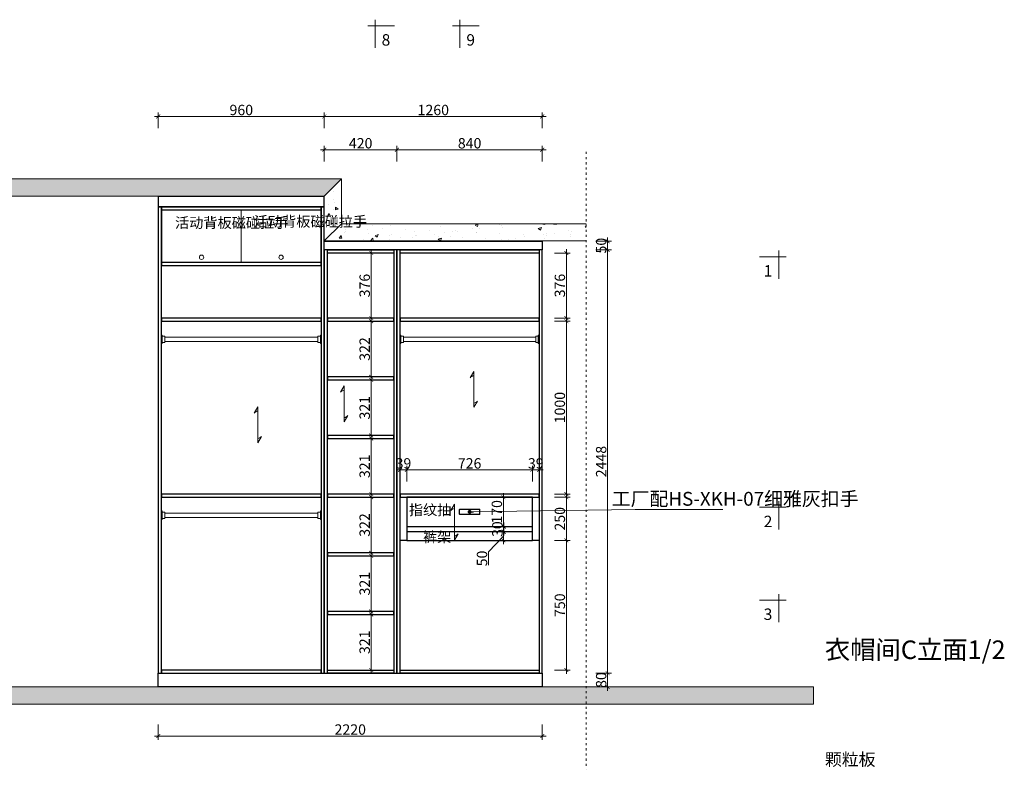
# Model space of a CAD drawing. Units: millimetres. Extents: x -11125 to 75028, y -25637 to -17537.
# Drawn here: x 40369 to 46062, y -21874 to -17537 of the extents above; entities that cross this region are included whole.
import ezdxf

# ---------------------------------------------------------------- set-up
doc = ezdxf.new("R2010")
doc.units = ezdxf.units.MM
doc.linetypes.add('ACAD_ISO03W100', pattern=[30, 12, -18])
for name, color, linetype, lineweight in [('111红线', 1, 'Continuous', 5), ('11轮廓线', 254, 'Continuous', 25), ('12虚线', 54, 'ACAD_ISO03W100', 9), ('22填充', 153, 'Continuous', 9), ('44立面细线', 8, 'Continuous', 5), ('555洋红', 6, 'Continuous', 5), ('55蓝线', 5, 'Continuous', 9)]:
    doc.layers.add(name, color=color, linetype=linetype, lineweight=lineweight)
doc.styles.add('NO.Z-文字', font='txt')
doc.styles.add('NO.Z-标注文字', font='txt', dxfattribs={"width": 0.8})
doc.styles.get("Standard").update_dxf_attribs({"font": 'arial.ttf'})
doc.styles.add('我的80字体', font='txt', dxfattribs={"width": 0.8, "height": 80})
doc.dimstyles.new('NO.Z-1.5 标标注1', dxfattribs={"dimscale": 1.5, "dimtxt": 40, "dimasz": 15, "dimexe": 15, "dimexo": 30, "dimgap": 5, "dimtad": 3, "dimdec": 0, "dimdsep": 46, "dimtxsty": 'NO.Z-标注文字', "dimblk": 'ARCHTICK', "dimcen": 30, "dimdle": 15, "dimclrd": 4, "dimclre": 4, "dimclrt": 7, "dimadec": 1, "dimazin": 0, "dimtfac": 1, "dimtdec": 0, "dimtix": 1, "dimtmove": 1, "dimatfit": 3, "dimldrblk": 'DOT', "dimfxl": 45, "dimfxlon": 1, "dimtolj": 1, "dimtzin": 0, "dimlwd": 5, "dimlwe": 5, "dimarcsym": 0})

# ---------------------------------------------------------------- blocks, each defined once
blk = doc.blocks.new('lashou')
at = {"layer": '44立面细线'}
for points in [[(38448.3, -20423.7), (38448.3, -20399.7, 0.414214), (38445.3, -20396.7), (38331.3, -20396.7, 0.414214), (38328.3, -20399.7), (38328.3, -20423.7, 0.414214), (38331.3, -20426.7), (38445.3, -20426.7, 0.414214)], [(38446.3, -20423.7), (38446.3, -20399.7, 0.414214), (38445.3, -20398.7), (38331.3, -20398.7, 0.414214), (38330.3, -20399.7), (38330.3, -20423.7, 0.414214), (38331.3, -20424.7), (38445.3, -20424.7, 0.414214)]]:
    blk.add_lwpolyline(points, format="xyb", close=True, dxfattribs=at)
blk = doc.blocks.new('_ArchTick')
at = {"color": 0, "linetype": 'ByBlock', "const_width": 0.15}
blk.add_lwpolyline([(-0.5, -0.5), (0.5, 0.5)], dxfattribs=at)
blk = doc.blocks.new('*D167')
at = {"layer": '44立面细线', "color": 4, "lineweight": 5, "transparency": 16777216}
for p, q in [((41147.8, -18097), (42152.8, -18097)), ((41170.3, -18164.5), (41170.3, -18074.5)), ((42130.3, -18164.5), (42130.3, -18074.5))]:
    blk.add_line(p, q, dxfattribs=at)
at = {"layer": 'Defpoints', "color": 0, "transparency": 16777216}
for p in [(42130.3, -18097), (41170.3, -18559.2), (42130.3, -18559.2)]:
    blk.add_point(p, dxfattribs=at)
at = {"layer": '44立面细线', "color": 4, "lineweight": 5, "transparency": 16777216, "xscale": 22.5, "yscale": 22.5, "zscale": 22.5, "rotation": 180}
blk.add_blockref('_ArchTick', (41170.3, -18097), dxfattribs=at)
at = {"layer": '44立面细线', "color": 4, "lineweight": 5, "transparency": 16777216, "xscale": 22.5, "yscale": 22.5, "zscale": 22.5}
blk.add_blockref('_ArchTick', (42130.3, -18097), dxfattribs=at)
at = {"layer": '44立面细线', "color": 7, "transparency": 16777216, "insert": (41650.3, -18059.5), "char_height": 60, "attachment_point": 5, "style": 'NO.Z-标注文字'}
blk.add_mtext('\\A1;960', dxfattribs=at)
blk = doc.blocks.new('_Dot')
at = {"color": 0, "linetype": 'ByBlock', "lineweight": -2}
blk.add_line((-0.5, 0), (-1, 0), dxfattribs=at)
at = {"color": 0, "linetype": 'ByBlock', "const_width": 0.5}
blk.add_lwpolyline([(-0.25, 0, 1), (0.25, 0, 1)], format="xyb", close=True, dxfattribs=at)
blk = doc.blocks.new('*D168')
at = {"layer": '44立面细线', "color": 4, "lineweight": 5, "transparency": 16777216}
for p, q in [((42107.8, -18097), (43412.8, -18097)), ((42130.3, -18164.5), (42130.3, -18074.5)), ((43390.3, -18164.5), (43390.3, -18074.5))]:
    blk.add_line(p, q, dxfattribs=at)
at = {"layer": 'Defpoints', "color": 0, "transparency": 16777216}
for p in [(43390.3, -18097), (42130.3, -18819.2), (43390.3, -18819.2)]:
    blk.add_point(p, dxfattribs=at)
at = {"layer": '44立面细线', "color": 4, "lineweight": 5, "transparency": 16777216, "xscale": 22.5, "yscale": 22.5, "zscale": 22.5, "rotation": 180}
blk.add_blockref('_ArchTick', (42130.3, -18097), dxfattribs=at)
at = {"layer": '44立面细线', "color": 4, "lineweight": 5, "transparency": 16777216, "xscale": 22.5, "yscale": 22.5, "zscale": 22.5}
blk.add_blockref('_ArchTick', (43390.3, -18097), dxfattribs=at)
at = {"layer": '44立面细线', "color": 7, "transparency": 16777216, "insert": (42760.3, -18059.5), "char_height": 60, "attachment_point": 5, "style": 'NO.Z-标注文字'}
blk.add_mtext('\\A1;1260', dxfattribs=at)
blk = doc.blocks.new('*D169')
at = {"layer": '44立面细线', "color": 4, "lineweight": 5, "transparency": 16777216}
for p, q in [((42130.3, -18357), (42130.3, -18267)), ((42550.3, -18357), (42550.3, -18267)), ((42107.8, -18289.5), (42572.8, -18289.5))]:
    blk.add_line(p, q, dxfattribs=at)
at = {"layer": 'Defpoints', "color": 0, "transparency": 16777216}
for p in [(42550.3, -18289.5), (42130.3, -18869.2), (42550.3, -18869.2)]:
    blk.add_point(p, dxfattribs=at)
at = {"layer": '44立面细线', "color": 4, "lineweight": 5, "transparency": 16777216, "xscale": 22.5, "yscale": 22.5, "zscale": 22.5, "rotation": 180}
blk.add_blockref('_ArchTick', (42130.3, -18289.5), dxfattribs=at)
at = {"layer": '44立面细线', "color": 4, "lineweight": 5, "transparency": 16777216, "xscale": 22.5, "yscale": 22.5, "zscale": 22.5}
blk.add_blockref('_ArchTick', (42550.3, -18289.5), dxfattribs=at)
at = {"layer": '44立面细线', "color": 7, "transparency": 16777216, "insert": (42340.3, -18252), "char_height": 60, "attachment_point": 5, "style": 'NO.Z-标注文字'}
blk.add_mtext('\\A1;420', dxfattribs=at)
blk = doc.blocks.new('*D170')
at = {"layer": '44立面细线', "color": 4, "lineweight": 5, "transparency": 16777216}
for p, q in [((42550.3, -18357), (42550.3, -18267)), ((43390.3, -18357), (43390.3, -18267)), ((42527.8, -18289.5), (43412.8, -18289.5))]:
    blk.add_line(p, q, dxfattribs=at)
at = {"layer": 'Defpoints', "color": 0, "transparency": 16777216}
for p in [(43390.3, -18289.5), (42550.3, -18869.2), (43390.3, -18869.2)]:
    blk.add_point(p, dxfattribs=at)
at = {"layer": '44立面细线', "color": 4, "lineweight": 5, "transparency": 16777216, "xscale": 22.5, "yscale": 22.5, "zscale": 22.5, "rotation": 180}
blk.add_blockref('_ArchTick', (42550.3, -18289.5), dxfattribs=at)
at = {"layer": '44立面细线', "color": 4, "lineweight": 5, "transparency": 16777216, "xscale": 22.5, "yscale": 22.5, "zscale": 22.5}
blk.add_blockref('_ArchTick', (43390.3, -18289.5), dxfattribs=at)
at = {"layer": '44立面细线', "color": 7, "transparency": 16777216, "insert": (42970.3, -18252), "char_height": 60, "attachment_point": 5, "style": 'NO.Z-标注文字'}
blk.add_mtext('\\A1;840', dxfattribs=at)
blk = doc.blocks.new('*D171')
at = {"layer": '44立面细线', "color": 4, "lineweight": 5, "transparency": 16777216}
for p, q in [((42468.7, -18887.2), (42378.7, -18887.2)), ((42401.2, -18864.7), (42401.2, -19285.7)), ((42468.7, -19263.2), (42378.7, -19263.2))]:
    blk.add_line(p, q, dxfattribs=at)
at = {"layer": 'Defpoints', "color": 0, "transparency": 16777216}
for p in [(42532.3, -18887.2), (42401.2, -19263.2), (42532.3, -19263.2)]:
    blk.add_point(p, dxfattribs=at)
at = {"layer": '44立面细线', "color": 4, "lineweight": 5, "transparency": 16777216, "xscale": 22.5, "yscale": 22.5, "zscale": 22.5}
for p, rotation in [((42401.2, -18887.2), 90), ((42401.2, -19263.2), 270)]:
    blk.add_blockref('_ArchTick', p, dxfattribs=dict(at, rotation=rotation))
at = {"layer": '44立面细线', "color": 7, "transparency": 16777216, "insert": (42363.7, -19075.2), "char_height": 60, "attachment_point": 5, "rotation": 90, "style": 'NO.Z-标注文字'}
blk.add_mtext('\\A1;376', dxfattribs=at)
blk = doc.blocks.new('*D172')
at = {"layer": '44立面细线', "color": 4, "lineweight": 5, "transparency": 16777216}
for p, q in [((42468.7, -19281.2), (42378.7, -19281.2)), ((42401.2, -19258.7), (42401.2, -19625.7)), ((42468.7, -19603.2), (42378.7, -19603.2))]:
    blk.add_line(p, q, dxfattribs=at)
at = {"layer": 'Defpoints', "color": 0, "transparency": 16777216}
for p in [(42532.3, -19281.2), (42401.2, -19603.2), (42532.3, -19603.2)]:
    blk.add_point(p, dxfattribs=at)
at = {"layer": '44立面细线', "color": 4, "lineweight": 5, "transparency": 16777216, "xscale": 22.5, "yscale": 22.5, "zscale": 22.5}
for p, rotation in [((42401.2, -19281.2), 90), ((42401.2, -19603.2), 270)]:
    blk.add_blockref('_ArchTick', p, dxfattribs=dict(at, rotation=rotation))
at = {"layer": '44立面细线', "color": 7, "transparency": 16777216, "insert": (42363.7, -19442.2), "char_height": 60, "attachment_point": 5, "rotation": 90, "style": 'NO.Z-标注文字'}
blk.add_mtext('\\A1;322', dxfattribs=at)
blk = doc.blocks.new('*D173')
at = {"layer": '44立面细线', "color": 4, "lineweight": 5, "transparency": 16777216}
for p, q in [((42468.7, -19621.2), (42378.7, -19621.2)), ((42401.2, -19598.7), (42401.2, -19964.7)), ((42468.7, -19942.2), (42378.7, -19942.2))]:
    blk.add_line(p, q, dxfattribs=at)
at = {"layer": 'Defpoints', "color": 0, "transparency": 16777216}
for p in [(42532.3, -19621.2), (42401.2, -19942.2), (42532.3, -19942.2)]:
    blk.add_point(p, dxfattribs=at)
at = {"layer": '44立面细线', "color": 4, "lineweight": 5, "transparency": 16777216, "xscale": 22.5, "yscale": 22.5, "zscale": 22.5}
for p, rotation in [((42401.2, -19621.2), 90), ((42401.2, -19942.2), 270)]:
    blk.add_blockref('_ArchTick', p, dxfattribs=dict(at, rotation=rotation))
at = {"layer": '44立面细线', "color": 7, "transparency": 16777216, "insert": (42363.7, -19781.7), "char_height": 60, "attachment_point": 5, "rotation": 90, "style": 'NO.Z-标注文字'}
blk.add_mtext('\\A1;321', dxfattribs=at)
blk = doc.blocks.new('*D174')
at = {"layer": '44立面细线', "color": 4, "lineweight": 5, "transparency": 16777216}
for p, q in [((42468.7, -19960.2), (42378.7, -19960.2)), ((42401.2, -19937.7), (42401.2, -20303.7)), ((42468.7, -20281.2), (42378.7, -20281.2))]:
    blk.add_line(p, q, dxfattribs=at)
at = {"layer": 'Defpoints', "color": 0, "transparency": 16777216}
for p in [(42532.3, -19960.2), (42401.2, -20281.2), (42532.3, -20281.2)]:
    blk.add_point(p, dxfattribs=at)
at = {"layer": '44立面细线', "color": 4, "lineweight": 5, "transparency": 16777216, "xscale": 22.5, "yscale": 22.5, "zscale": 22.5}
for p, rotation in [((42401.2, -19960.2), 90), ((42401.2, -20281.2), 270)]:
    blk.add_blockref('_ArchTick', p, dxfattribs=dict(at, rotation=rotation))
at = {"layer": '44立面细线', "color": 7, "transparency": 16777216, "insert": (42363.7, -20120.7), "char_height": 60, "attachment_point": 5, "rotation": 90, "style": 'NO.Z-标注文字'}
blk.add_mtext('\\A1;321', dxfattribs=at)
blk = doc.blocks.new('*D175')
at = {"layer": '44立面细线', "color": 4, "lineweight": 5, "transparency": 16777216}
for p, q in [((42468.7, -20299.2), (42378.7, -20299.2)), ((42401.2, -20276.7), (42401.2, -20643.7)), ((42468.7, -20621.2), (42378.7, -20621.2))]:
    blk.add_line(p, q, dxfattribs=at)
at = {"layer": 'Defpoints', "color": 0, "transparency": 16777216}
for p in [(42532.3, -20299.2), (42401.2, -20621.2), (42532.3, -20621.2)]:
    blk.add_point(p, dxfattribs=at)
at = {"layer": '44立面细线', "color": 4, "lineweight": 5, "transparency": 16777216, "xscale": 22.5, "yscale": 22.5, "zscale": 22.5}
for p, rotation in [((42401.2, -20299.2), 90), ((42401.2, -20621.2), 270)]:
    blk.add_blockref('_ArchTick', p, dxfattribs=dict(at, rotation=rotation))
at = {"layer": '44立面细线', "color": 7, "transparency": 16777216, "insert": (42363.7, -20460.2), "char_height": 60, "attachment_point": 5, "rotation": 90, "style": 'NO.Z-标注文字'}
blk.add_mtext('\\A1;322', dxfattribs=at)
blk = doc.blocks.new('*D176')
at = {"layer": '44立面细线', "color": 4, "lineweight": 5, "transparency": 16777216}
for p, q in [((42468.7, -20639.2), (42378.7, -20639.2)), ((42401.2, -20616.7), (42401.2, -20982.7)), ((42468.7, -20960.2), (42378.7, -20960.2))]:
    blk.add_line(p, q, dxfattribs=at)
at = {"layer": 'Defpoints', "color": 0, "transparency": 16777216}
for p in [(42532.3, -20639.2), (42401.2, -20960.2), (42532.3, -20960.2)]:
    blk.add_point(p, dxfattribs=at)
at = {"layer": '44立面细线', "color": 4, "lineweight": 5, "transparency": 16777216, "xscale": 22.5, "yscale": 22.5, "zscale": 22.5}
for p, rotation in [((42401.2, -20639.2), 90), ((42401.2, -20960.2), 270)]:
    blk.add_blockref('_ArchTick', p, dxfattribs=dict(at, rotation=rotation))
at = {"layer": '44立面细线', "color": 7, "transparency": 16777216, "insert": (42363.7, -20799.7), "char_height": 60, "attachment_point": 5, "rotation": 90, "style": 'NO.Z-标注文字'}
blk.add_mtext('\\A1;321', dxfattribs=at)
blk = doc.blocks.new('*D177')
at = {"layer": '44立面细线', "color": 4, "lineweight": 5, "transparency": 16777216}
for p, q in [((42468.7, -20978.2), (42378.7, -20978.2)), ((42401.2, -20955.7), (42401.2, -21321.7)), ((42468.7, -21299.2), (42378.7, -21299.2))]:
    blk.add_line(p, q, dxfattribs=at)
at = {"layer": 'Defpoints', "color": 0, "transparency": 16777216}
for p in [(42532.3, -20978.2), (42401.2, -21299.2), (42532.3, -21299.2)]:
    blk.add_point(p, dxfattribs=at)
at = {"layer": '44立面细线', "color": 4, "lineweight": 5, "transparency": 16777216, "xscale": 22.5, "yscale": 22.5, "zscale": 22.5}
for p, rotation in [((42401.2, -20978.2), 90), ((42401.2, -21299.2), 270)]:
    blk.add_blockref('_ArchTick', p, dxfattribs=dict(at, rotation=rotation))
at = {"layer": '44立面细线', "color": 7, "transparency": 16777216, "insert": (42363.7, -21138.7), "char_height": 60, "attachment_point": 5, "rotation": 90, "style": 'NO.Z-标注文字'}
blk.add_mtext('\\A1;321', dxfattribs=at)
blk = doc.blocks.new('*D178')
at = {"layer": '44立面细线', "color": 4, "lineweight": 5, "transparency": 16777216}
for p, q in [((43462, -18887.2), (43552, -18887.2)), ((43529.5, -18864.7), (43529.5, -19285.7)), ((43462, -19263.2), (43552, -19263.2))]:
    blk.add_line(p, q, dxfattribs=at)
at = {"layer": 'Defpoints', "color": 0, "transparency": 16777216}
for p in [(43372.3, -18887.2), (43372.3, -19263.2), (43529.5, -19263.2)]:
    blk.add_point(p, dxfattribs=at)
at = {"layer": '44立面细线', "color": 4, "lineweight": 5, "transparency": 16777216, "xscale": 22.5, "yscale": 22.5, "zscale": 22.5}
for p, rotation in [((43529.5, -18887.2), 90), ((43529.5, -19263.2), 270)]:
    blk.add_blockref('_ArchTick', p, dxfattribs=dict(at, rotation=rotation))
at = {"layer": '44立面细线', "color": 7, "transparency": 16777216, "insert": (43492, -19075.2), "char_height": 60, "attachment_point": 5, "rotation": 90, "style": 'NO.Z-标注文字'}
blk.add_mtext('\\A1;376', dxfattribs=at)
blk = doc.blocks.new('*D179')
at = {"layer": '44立面细线', "color": 4, "lineweight": 5, "transparency": 16777216}
for p, q in [((43462, -19281.2), (43552, -19281.2)), ((43529.5, -19258.7), (43529.5, -20303.7)), ((43462, -20281.2), (43552, -20281.2))]:
    blk.add_line(p, q, dxfattribs=at)
at = {"layer": 'Defpoints', "color": 0, "transparency": 16777216}
for p in [(43372.3, -19281.2), (43372.3, -20281.2), (43529.5, -20281.2)]:
    blk.add_point(p, dxfattribs=at)
at = {"layer": '44立面细线', "color": 4, "lineweight": 5, "transparency": 16777216, "xscale": 22.5, "yscale": 22.5, "zscale": 22.5}
for p, rotation in [((43529.5, -19281.2), 90), ((43529.5, -20281.2), 270)]:
    blk.add_blockref('_ArchTick', p, dxfattribs=dict(at, rotation=rotation))
at = {"layer": '44立面细线', "color": 7, "transparency": 16777216, "insert": (43492, -19781.2), "char_height": 60, "attachment_point": 5, "rotation": 90, "style": 'NO.Z-标注文字'}
blk.add_mtext('\\A1;1000', dxfattribs=at)
blk = doc.blocks.new('*D180')
at = {"layer": '44立面细线', "color": 4, "lineweight": 5, "transparency": 16777216}
for p, q in [((43233, -20299.2), (43143, -20299.2)), ((43165.5, -20276.7), (43165.5, -20491.7)), ((43233, -20469.2), (43143, -20469.2))]:
    blk.add_line(p, q, dxfattribs=at)
at = {"layer": 'Defpoints', "color": 0, "transparency": 16777216}
for p in [(43333.3, -20299.2), (43165.5, -20469.2), (43333.3, -20469.2)]:
    blk.add_point(p, dxfattribs=at)
at = {"layer": '44立面细线', "color": 4, "lineweight": 5, "transparency": 16777216, "xscale": 22.5, "yscale": 22.5, "zscale": 22.5}
for p, rotation in [((43165.5, -20299.2), 90), ((43165.5, -20469.2), 270)]:
    blk.add_blockref('_ArchTick', p, dxfattribs=dict(at, rotation=rotation))
at = {"layer": '44立面细线', "color": 7, "transparency": 16777216, "insert": (43128, -20384.2), "char_height": 60, "attachment_point": 5, "rotation": 90, "style": 'NO.Z-标注文字'}
blk.add_mtext('\\A1;170', dxfattribs=at)
blk = doc.blocks.new('*D181')
at = {"layer": '44立面细线', "color": 4, "lineweight": 5, "transparency": 16777216}
for p, q in [((43235.9, -20469.2), (43145.9, -20469.2)), ((43168.4, -20469.2), (43168.4, -20446.7)), ((43168.4, -20469.2), (43168.4, -20499.2)), ((43235.9, -20499.2), (43145.9, -20499.2)), ((43168.4, -20499.2), (43168.4, -20521.7))]:
    blk.add_line(p, q, dxfattribs=at)
at = {"layer": 'Defpoints', "color": 0, "transparency": 16777216}
for p in [(43333.3, -20469.2), (43168.4, -20499.2), (43333.3, -20499.2)]:
    blk.add_point(p, dxfattribs=at)
at = {"layer": '44立面细线', "color": 4, "lineweight": 5, "transparency": 16777216, "xscale": 22.5, "yscale": 22.5, "zscale": 22.5}
for p, rotation in [((43168.4, -20469.2), 270), ((43168.4, -20499.2), 90)]:
    blk.add_blockref('_ArchTick', p, dxfattribs=dict(at, rotation=rotation))
at = {"layer": '44立面细线', "color": 7, "transparency": 16777216, "insert": (43130.9, -20484.2), "char_height": 60, "attachment_point": 5, "rotation": 90, "style": 'NO.Z-标注文字'}
blk.add_mtext('\\A1;30', dxfattribs=at)
blk = doc.blocks.new('*D182')
at = {"layer": '44立面细线', "color": 4, "lineweight": 5, "transparency": 16777216}
for p, q in [((43165.5, -20476.7), (43165.5, -20571.7)), ((43165.5, -20524.2), (43079.4, -20615.8)), ((43233, -20499.2), (43143, -20499.2)), ((43233, -20549.2), (43143, -20549.2)), ((43079.4, -20615.8), (43079.4, -20691.9))]:
    blk.add_line(p, q, dxfattribs=at)
at = {"layer": 'Defpoints', "color": 0, "transparency": 16777216}
for p in [(43165.5, -20549.2), (43333.3, -20499.2), (43333.3, -20549.2)]:
    blk.add_point(p, dxfattribs=at)
at = {"layer": '44立面细线', "color": 4, "lineweight": 5, "transparency": 16777216, "xscale": 22.5, "yscale": 22.5, "zscale": 22.5}
for p, rotation in [((43165.5, -20499.2), 90), ((43165.5, -20549.2), 270)]:
    blk.add_blockref('_ArchTick', p, dxfattribs=dict(at, rotation=rotation))
at = {"layer": '44立面细线', "color": 7, "transparency": 16777216, "insert": (43041.9, -20653.8), "char_height": 60, "attachment_point": 5, "rotation": 90, "style": 'NO.Z-标注文字'}
blk.add_mtext('\\A1;50', dxfattribs=at)
blk = doc.blocks.new('*D183')
at = {"layer": '44立面细线', "color": 4, "lineweight": 5, "transparency": 16777216}
for p, q in [((42568.3, -20141.2), (42545.8, -20141.2)), ((42568.3, -20208.7), (42568.3, -20118.7)), ((42568.3, -20141.2), (42607.3, -20141.2)), ((42607.3, -20208.7), (42607.3, -20118.7)), ((42607.3, -20141.2), (42629.8, -20141.2))]:
    blk.add_line(p, q, dxfattribs=at)
at = {"layer": 'Defpoints', "color": 0, "transparency": 16777216}
for p in [(42607.3, -20141.2), (42568.3, -20299.2), (42607.3, -20299.2)]:
    blk.add_point(p, dxfattribs=at)
at = {"layer": '44立面细线', "color": 4, "lineweight": 5, "transparency": 16777216, "xscale": 22.5, "yscale": 22.5, "zscale": 22.5}
blk.add_blockref('_ArchTick', (42568.3, -20141.2), dxfattribs=at)
at = {"layer": '44立面细线', "color": 4, "lineweight": 5, "transparency": 16777216, "xscale": 22.5, "yscale": 22.5, "zscale": 22.5, "rotation": 180}
blk.add_blockref('_ArchTick', (42607.3, -20141.2), dxfattribs=at)
at = {"layer": '44立面细线', "color": 7, "transparency": 16777216, "insert": (42587.8, -20103.7), "char_height": 60, "attachment_point": 5, "style": 'NO.Z-标注文字'}
blk.add_mtext('\\A1;39', dxfattribs=at)
blk = doc.blocks.new('*D184')
at = {"layer": '44立面细线', "color": 4, "lineweight": 5, "transparency": 16777216}
for p, q in [((42584.8, -20141.2), (43355.8, -20141.2)), ((42607.3, -20208.7), (42607.3, -20118.7)), ((43333.3, -20208.7), (43333.3, -20118.7))]:
    blk.add_line(p, q, dxfattribs=at)
at = {"layer": 'Defpoints', "color": 0, "transparency": 16777216}
for p in [(43333.3, -20141.2), (42607.3, -20299.2), (43333.3, -20299.2)]:
    blk.add_point(p, dxfattribs=at)
at = {"layer": '44立面细线', "color": 4, "lineweight": 5, "transparency": 16777216, "xscale": 22.5, "yscale": 22.5, "zscale": 22.5, "rotation": 180}
blk.add_blockref('_ArchTick', (42607.3, -20141.2), dxfattribs=at)
at = {"layer": '44立面细线', "color": 4, "lineweight": 5, "transparency": 16777216, "xscale": 22.5, "yscale": 22.5, "zscale": 22.5}
blk.add_blockref('_ArchTick', (43333.3, -20141.2), dxfattribs=at)
at = {"layer": '44立面细线', "color": 7, "transparency": 16777216, "insert": (42970.3, -20103.7), "char_height": 60, "attachment_point": 5, "style": 'NO.Z-标注文字'}
blk.add_mtext('\\A1;726', dxfattribs=at)
blk = doc.blocks.new('*D185')
at = {"layer": '44立面细线', "color": 4, "lineweight": 5, "transparency": 16777216}
for p, q in [((43333.3, -20141.2), (43310.8, -20141.2)), ((43333.3, -20208.7), (43333.3, -20118.7)), ((43333.3, -20141.2), (43372.3, -20141.2)), ((43372.3, -20208.7), (43372.3, -20118.7)), ((43372.3, -20141.2), (43394.8, -20141.2))]:
    blk.add_line(p, q, dxfattribs=at)
at = {"layer": 'Defpoints', "color": 0, "transparency": 16777216}
for p in [(43372.3, -20141.2), (43333.3, -20299.2), (43372.3, -20299.2)]:
    blk.add_point(p, dxfattribs=at)
at = {"layer": '44立面细线', "color": 4, "lineweight": 5, "transparency": 16777216, "xscale": 22.5, "yscale": 22.5, "zscale": 22.5}
blk.add_blockref('_ArchTick', (43333.3, -20141.2), dxfattribs=at)
at = {"layer": '44立面细线', "color": 4, "lineweight": 5, "transparency": 16777216, "xscale": 22.5, "yscale": 22.5, "zscale": 22.5, "rotation": 180}
blk.add_blockref('_ArchTick', (43372.3, -20141.2), dxfattribs=at)
at = {"layer": '44立面细线', "color": 7, "transparency": 16777216, "insert": (43352.8, -20103.7), "char_height": 60, "attachment_point": 5, "style": 'NO.Z-标注文字'}
blk.add_mtext('\\A1;39', dxfattribs=at)
blk = doc.blocks.new('*D186')
at = {"layer": '44立面细线', "color": 4, "lineweight": 5, "transparency": 16777216}
for p, q in [((43462, -20299.2), (43552, -20299.2)), ((43529.5, -20276.7), (43529.5, -20571.7)), ((43462, -20549.2), (43552, -20549.2))]:
    blk.add_line(p, q, dxfattribs=at)
at = {"layer": 'Defpoints', "color": 0, "transparency": 16777216}
for p in [(43372.3, -20299.2), (43372.3, -20549.2), (43529.5, -20549.2)]:
    blk.add_point(p, dxfattribs=at)
at = {"layer": '44立面细线', "color": 4, "lineweight": 5, "transparency": 16777216, "xscale": 22.5, "yscale": 22.5, "zscale": 22.5}
for p, rotation in [((43529.5, -20299.2), 90), ((43529.5, -20549.2), 270)]:
    blk.add_blockref('_ArchTick', p, dxfattribs=dict(at, rotation=rotation))
at = {"layer": '44立面细线', "color": 7, "transparency": 16777216, "insert": (43492, -20424.2), "char_height": 60, "attachment_point": 5, "rotation": 90, "style": 'NO.Z-标注文字'}
blk.add_mtext('\\A1;250', dxfattribs=at)
blk = doc.blocks.new('*D187')
at = {"layer": '44立面细线', "color": 4, "lineweight": 5, "transparency": 16777216}
for p, q in [((43462, -20549.2), (43552, -20549.2)), ((43529.5, -20526.7), (43529.5, -21321.7)), ((43462, -21299.2), (43552, -21299.2))]:
    blk.add_line(p, q, dxfattribs=at)
at = {"layer": 'Defpoints', "color": 0, "transparency": 16777216}
for p in [(43372.3, -20549.2), (43372.3, -21299.2), (43529.5, -21299.2)]:
    blk.add_point(p, dxfattribs=at)
at = {"layer": '44立面细线', "color": 4, "lineweight": 5, "transparency": 16777216, "xscale": 22.5, "yscale": 22.5, "zscale": 22.5}
for p, rotation in [((43529.5, -20549.2), 90), ((43529.5, -21299.2), 270)]:
    blk.add_blockref('_ArchTick', p, dxfattribs=dict(at, rotation=rotation))
at = {"layer": '44立面细线', "color": 7, "transparency": 16777216, "insert": (43492, -20924.2), "char_height": 60, "attachment_point": 5, "rotation": 90, "style": 'NO.Z-标注文字'}
blk.add_mtext('\\A1;750', dxfattribs=at)
blk = doc.blocks.new('*D188')
at = {"layer": '44立面细线', "color": 4, "lineweight": 5, "transparency": 16777216}
for p, q in [((43700.8, -21317.2), (43790.8, -21317.2)), ((43768.3, -21294.7), (43768.3, -21419.7)), ((43700.8, -21397.2), (43790.8, -21397.2))]:
    blk.add_line(p, q, dxfattribs=at)
at = {"layer": 'Defpoints', "color": 0, "transparency": 16777216}
for p in [(43390.3, -21317.2), (43390.3, -21397.2), (43768.3, -21397.2)]:
    blk.add_point(p, dxfattribs=at)
at = {"layer": '44立面细线', "color": 4, "lineweight": 5, "transparency": 16777216, "xscale": 22.5, "yscale": 22.5, "zscale": 22.5}
for p, rotation in [((43768.3, -21317.2), 90), ((43768.3, -21397.2), 270)]:
    blk.add_blockref('_ArchTick', p, dxfattribs=dict(at, rotation=rotation))
at = {"layer": '44立面细线', "color": 7, "transparency": 16777216, "insert": (43730.8, -21357.2), "char_height": 60, "attachment_point": 5, "rotation": 90, "style": 'NO.Z-标注文字'}
blk.add_mtext('\\A1;80', dxfattribs=at)
blk = doc.blocks.new('*D189')
at = {"layer": '44立面细线', "color": 4, "lineweight": 5, "transparency": 16777216}
for p, q in [((43700.8, -18869.2), (43790.8, -18869.2)), ((43768.3, -21339.7), (43768.3, -18846.7)), ((43700.8, -21317.2), (43790.8, -21317.2))]:
    blk.add_line(p, q, dxfattribs=at)
at = {"layer": 'Defpoints', "color": 0, "transparency": 16777216}
for p in [(43390.3, -18869.2), (43768.3, -18869.2), (43390.3, -21317.2)]:
    blk.add_point(p, dxfattribs=at)
at = {"layer": '44立面细线', "color": 4, "lineweight": 5, "transparency": 16777216, "xscale": 22.5, "yscale": 22.5, "zscale": 22.5}
for p, rotation in [((43768.3, -18869.2), 90), ((43768.3, -21317.2), 270)]:
    blk.add_blockref('_ArchTick', p, dxfattribs=dict(at, rotation=rotation))
at = {"layer": '44立面细线', "color": 7, "transparency": 16777216, "insert": (43730.8, -20093.2), "char_height": 60, "attachment_point": 5, "rotation": 90, "style": 'NO.Z-标注文字'}
blk.add_mtext('\\A1;2448', dxfattribs=at)
blk = doc.blocks.new('*D190')
at = {"layer": '44立面细线', "color": 4, "lineweight": 5, "transparency": 16777216}
for p, q in [((43700.8, -18819.2), (43790.8, -18819.2)), ((43768.3, -18819.2), (43768.3, -18796.7)), ((43768.3, -18819.2), (43768.3, -18869.2)), ((43700.8, -18869.2), (43790.8, -18869.2)), ((43768.3, -18869.2), (43768.3, -18891.7))]:
    blk.add_line(p, q, dxfattribs=at)
at = {"layer": 'Defpoints', "color": 0, "transparency": 16777216}
for p in [(43390.3, -18819.2), (43390.3, -18869.2), (43768.3, -18869.2)]:
    blk.add_point(p, dxfattribs=at)
at = {"layer": '44立面细线', "color": 4, "lineweight": 5, "transparency": 16777216, "xscale": 22.5, "yscale": 22.5, "zscale": 22.5}
for p, rotation in [((43768.3, -18819.2), 270), ((43768.3, -18869.2), 90)]:
    blk.add_blockref('_ArchTick', p, dxfattribs=dict(at, rotation=rotation))
at = {"layer": '44立面细线', "color": 7, "transparency": 16777216, "insert": (43730.8, -18844.2), "char_height": 60, "attachment_point": 5, "rotation": 90, "style": 'NO.Z-标注文字'}
blk.add_mtext('\\A1;50', dxfattribs=at)
blk = doc.blocks.new('*D191')
at = {"layer": '44立面细线', "color": 4, "lineweight": 5, "transparency": 16777216}
for p, q in [((41170.3, -21613.4), (41170.3, -21703.4)), ((43390.3, -21613.4), (43390.3, -21703.4)), ((41147.8, -21680.9), (43412.8, -21680.9))]:
    blk.add_line(p, q, dxfattribs=at)
at = {"layer": 'Defpoints', "color": 0, "transparency": 16777216}
for p in [(41170.3, -21397.2), (43390.3, -21397.2), (43390.3, -21680.9)]:
    blk.add_point(p, dxfattribs=at)
at = {"layer": '44立面细线', "color": 4, "lineweight": 5, "transparency": 16777216, "xscale": 22.5, "yscale": 22.5, "zscale": 22.5, "rotation": 180}
blk.add_blockref('_ArchTick', (41170.3, -21680.9), dxfattribs=at)
at = {"layer": '44立面细线', "color": 4, "lineweight": 5, "transparency": 16777216, "xscale": 22.5, "yscale": 22.5, "zscale": 22.5}
blk.add_blockref('_ArchTick', (43390.3, -21680.9), dxfattribs=at)
at = {"layer": '44立面细线', "color": 7, "transparency": 16777216, "insert": (42280.3, -21643.4), "char_height": 60, "attachment_point": 5, "style": 'NO.Z-标注文字'}
blk.add_mtext('\\A1;2220', dxfattribs=at)

msp = doc.modelspace()

# ---------------------------------------------------------------- hatches: boundary and pattern name
at = {"layer": '22填充'}
h = msp.add_hatch(dxfattribs=at)
h.set_pattern_fill('AR-CONC', color=256, angle=180)
h.set_pattern_definition([(230, (37830.42, 1952.81), (-182.1847, 15.9391), [19.05, -209.55]), (175, (37830.42, 1952.81), (35.2434, -191.0568), [15.24, -167.6406]), (280.4514, (37815.24, 1954.14), (-146.9412, -175.1178), [16.19, -178.0902]), (226.1842, (37830.42, 1902.01), (-271.079, 42.0423), [28.575, -314.325]), (276.6356, (37807.83, 1905.52), (-237.404, -247.426), [24.285, -267.1356]), (171.1842, (37830.42, 1902), (-237.404, -247.426), [22.86, -251.4597]), (201, (37805.02, 1914.71), (-151.6144, 102.2652), [19.05, -209.55]), (146, (37805.02, 1914.71), (-61.802, -184.188), [15.24, -167.64]), (251.4514, (37792.39, 1923.24), (-213.4164, -81.9228), [16.19, -178.09]), (217.5, (37830.42, 1952.814), (-3.0886, -84.55504), [0, -165.608, 0, -170.18, 0, -168.275]), (187.5, (37830.42, 1952.81), (-66.81966, -100.18057), [0, -97.028, 0, -161.798, 0, -64.135]), (147.5, (37887.06, 1952.814), (-135.5906, 5.72874), [0, -63.5, 0, -198.12, 0, -262.89]), (137.5, (37912.46, 1952.81), (-148.1292, -25.4265), [0, -82.55, 0, -131.572, 0, -186.69])])
h.paths.add_polyline_path([(42230.3, -18457.2), (36844.3, -18457.2), (36944.3, -18557.2), (42130.3, -18557.2)])
h = msp.add_hatch(dxfattribs=at)
h.set_pattern_fill('AR-CONC', color=256, angle=270)
h.set_pattern_definition([(320, (21720.29, -22757.07), (-15.9391, -182.1847), [19.05, -209.55]), (265, (21720.29, -22757.07), (191.0568, 35.2434), [15.24, -167.6406]), (10.4514, (21718.96, -22772.25), (175.1178, -146.9412), [16.19, -178.0902]), (316.1842, (21771.09, -22757.07), (-42.0423, -271.079), [28.575, -314.325]), (6.6356, (21767.58, -22779.66), (247.426, -237.404), [24.285, -267.1356]), (261.1842, (21771.1, -22757.07), (247.426, -237.404), [22.86, -251.4597]), (291, (21758.39, -22782.47), (-102.2652, -151.6144), [19.05, -209.55]), (236, (21758.39, -22782.47), (184.188, -61.802), [15.24, -167.64]), (341.4514, (21749.86, -22795.1), (81.9228, -213.4164), [16.19, -178.09]), (307.5, (21720.286, -22757.07), (84.55504, -3.0886), [0, -165.608, 0, -170.18, 0, -168.275]), (277.5, (21720.29, -22757.07), (100.18057, -66.81966), [0, -97.028, 0, -161.798, 0, -64.135]), (237.5, (21720.286, -22700.43), (-5.72874, -135.5906), [0, -63.5, 0, -198.12, 0, -262.89]), (227.5, (21720.29, -22675.03), (25.4265, -148.1292), [0, -82.55, 0, -131.572, 0, -186.69])])
h.paths.add_polyline_path([(42130.3, -18557.2), (42130.3, -18717.2), (42230.3, -18617.2), (42230.3, -18457.2)])
h = msp.add_hatch(dxfattribs=at)
h.set_pattern_fill('AR-CONC', color=256)
h.set_pattern_definition([(50, (41502.57, -39227.2), (182.1847, -15.9391), [19.05, -209.55]), (355, (41502.57, -39227.2), (-35.2434, 191.0568), [15.24, -167.6406]), (100.4514, (41517.75, -39228.53), (146.9412, 175.1178), [16.19, -178.0902]), (46.1842, (41502.57, -39176.4), (271.079, -42.0423), [28.575, -314.325]), (96.6356, (41525.16, -39179.9), (237.404, 247.426), [24.285, -267.1356]), (351.1842, (41502.57, -39176.4), (237.404, 247.426), [22.86, -251.4597]), (21, (41527.97, -39189.1), (151.6144, -102.2652), [19.05, -209.55]), (326, (41527.97, -39189.1), (61.802, 184.188), [15.24, -167.64]), (71.4514, (41540.6, -39197.63), (213.4164, 81.9228), [16.19, -178.09]), (37.5, (41502.57, -39227.204), (3.0886, 84.55504), [0, -165.608, 0, -170.18, 0, -168.275]), (7.5, (41502.57, -39227.2), (66.81966, 100.18057), [0, -97.028, 0, -161.798, 0, -64.135]), (327.5, (41445.93, -39227.204), (135.5906, -5.72874), [0, -63.5, 0, -198.12, 0, -262.89]), (317.5, (41420.53, -39227.2), (148.1292, 25.4265), [0, -82.55, 0, -131.572, 0, -186.69])])
h.paths.add_polyline_path([(43644, -18817.2), (43644, -18717.2), (42230.3, -18717.2), (42130.3, -18817.2)])
h = msp.add_hatch(dxfattribs=at)
h.set_pattern_fill('AR-CONC', color=256)
h.set_pattern_definition([(50, (44360.92, -41907.2), (182.1847, -15.9391), [19.05, -209.55]), (355, (44360.92, -41907.2), (-35.2434, 191.0568), [15.24, -167.6406]), (100.45144, (44376.1, -41908.53), (146.9412, 175.1178), [16.19, -178.0902]), (46.1842, (44360.92, -41856.4), (271.079, -42.0423), [28.575, -314.325]), (96.6356, (44383.5, -41859.9), (237.404, 247.426), [24.285, -267.1356]), (351.1842, (44360.92, -41856.4), (237.404, 247.426), [22.86, -251.4597]), (21, (44386.32, -41869.1), (151.6144, -102.2652), [19.05, -209.55]), (326, (44386.32, -41869.1), (61.802, 184.188), [15.24, -167.64]), (71.45144, (44398.95, -41877.63), (213.4164, 81.9228), [16.19, -178.09]), (37.5, (44360.92, -41907.204), (3.0886, 84.55504), [0, -165.608, 0, -170.18, 0, -168.275]), (7.5, (44360.92, -41907.2), (66.81966, 100.18057), [0, -97.028, 0, -161.798, 0, -64.135]), (327.5, (44304.276, -41907.204), (135.5906, -5.72874), [0, -63.5, 0, -198.12, 0, -262.89]), (317.5, (44278.88, -41907.2), (148.1292, 25.4265), [0, -82.55, 0, -131.572, 0, -186.69])])
h.paths.add_polyline_path([(34582, -21497.2), (44957.5, -21497.2), (44957.5, -21397.2), (34582, -21397.2)])

# ---------------------------------------------------------------- linework, layer by layer
at = {"layer": '11轮廓线'}
for points in [[(41170.3, -18619.2), (42130.3, -18619.2), (42130.3, -18559.2), (41170.3, -18559.2)], [(41188.3, -21317.2), (41188.3, -18619.2), (41170.3, -18619.2), (41170.3, -21317.2)], [(41188.3, -18637.2), (42112.3, -18637.2), (42112.3, -18619.2), (41188.3, -18619.2)], [(42130.3, -21317.2), (42130.3, -18619.2), (42112.3, -18619.2), (42112.3, -21317.2)], [(43390.3, -18869.2), (42130.3, -18869.2), (42130.3, -18819.2), (43390.3, -18819.2)], [(42148.3, -21317.2), (42148.3, -18869.2), (42130.3, -18869.2), (42130.3, -21317.2)], [(42148.3, -18887.2), (42148.3, -18869.2), (42532.3, -18869.2), (42532.3, -18887.2)], [(42550.3, -21317.2), (42550.3, -18869.2), (42532.3, -18869.2), (42532.3, -21317.2)], [(42568.3, -21317.2), (42568.3, -18869.2), (42550.3, -18869.2), (42550.3, -21317.2)], [(42568.3, -18887.2), (42568.3, -18869.2), (43372.3, -18869.2), (43372.3, -18887.2)], [(43390.3, -21317.2), (43390.3, -18869.2), (43372.3, -18869.2), (43372.3, -21317.2)], [(42112.3, -18959.2), (42112.3, -18941.2), (41188.3, -18941.2), (41188.3, -18959.2)], [(41188.3, -19281.2), (42112.3, -19281.2), (42112.3, -19263.2), (41188.3, -19263.2)], [(42148.3, -19281.2), (42532.3, -19281.2), (42532.3, -19263.2), (42148.3, -19263.2)], [(42568.3, -19281.2), (43372.3, -19281.2), (43372.3, -19263.2), (42568.3, -19263.2)], [(42148.3, -19621.2), (42532.3, -19621.2), (42532.3, -19603.2), (42148.3, -19603.2)], [(42148.3, -19960.2), (42532.3, -19960.2), (42532.3, -19942.2), (42148.3, -19942.2)], [(41188.3, -20299.2), (42112.3, -20299.2), (42112.3, -20281.2), (41188.3, -20281.2)], [(42148.3, -20299.2), (42532.3, -20299.2), (42532.3, -20281.2), (42148.3, -20281.2)], [(42568.3, -20299.2), (43372.3, -20299.2), (43372.3, -20281.2), (42568.3, -20281.2)], [(42607.3, -20549.2), (42568.3, -20549.2), (42568.3, -20299.2), (42607.3, -20299.2)], [(43333.3, -20299.2), (42607.3, -20299.2), (42607.3, -20469.2), (43333.3, -20469.2)], [(43372.3, -20549.2), (43333.3, -20549.2), (43333.3, -20299.2), (43372.3, -20299.2)], [(42607.3, -20549.2), (43333.3, -20549.2), (43333.3, -20499.2), (42607.3, -20499.2)], [(42148.3, -20639.2), (42532.3, -20639.2), (42532.3, -20621.2), (42148.3, -20621.2)], [(42148.3, -20978.2), (42532.3, -20978.2), (42532.3, -20960.2), (42148.3, -20960.2)], [(41170.3, -21317.2), (43390.3, -21317.2), (43390.3, -21397.2), (41170.3, -21397.2)], [(41188.3, -21317.2), (42112.3, -21317.2), (42112.3, -21299.2), (41188.3, -21299.2)], [(42148.3, -21317.2), (42148.3, -21299.2), (42532.3, -21299.2), (42532.3, -21317.2)], [(42568.3, -21317.2), (42568.3, -21299.2), (43372.3, -21299.2), (43372.3, -21317.2)]]:
    msp.add_lwpolyline(points, close=True, dxfattribs=at)
at = {"layer": '12虚线'}
msp.add_line((43644, -18301.9), (43644, -21873.5), dxfattribs=at)
at = {"layer": '22填充'}
for points in [[(41193.3, -19411.2), (41188.3, -19411.2), (41188.3, -19361.2), (41193.3, -19361.2)], [(41208.3, -19403.7), (41193.3, -19403.7), (41193.3, -19368.7), (41208.3, -19368.7)], [(41208.3, -19373.7), (42092.3, -19373.7), (42092.3, -19398.7), (41208.3, -19398.7)], [(42092.3, -19403.7), (42107.3, -19403.7), (42107.3, -19368.7), (42092.3, -19368.7)], [(42107.3, -19411.2), (42112.3, -19411.2), (42112.3, -19361.2), (42107.3, -19361.2)], [(42573.3, -19411.2), (42568.3, -19411.2), (42568.3, -19361.2), (42573.3, -19361.2)], [(42588.3, -19403.7), (42573.3, -19403.7), (42573.3, -19368.7), (42588.3, -19368.7)], [(42588.3, -19373.7), (43352.3, -19373.7), (43352.3, -19398.7), (42588.3, -19398.7)], [(43352.3, -19403.7), (43367.3, -19403.7), (43367.3, -19368.7), (43352.3, -19368.7)], [(43367.3, -19411.2), (43372.3, -19411.2), (43372.3, -19361.2), (43367.3, -19361.2)], [(41193.3, -20429.2), (41188.3, -20429.2), (41188.3, -20379.2), (41193.3, -20379.2)], [(41208.3, -20421.7), (41193.3, -20421.7), (41193.3, -20386.7), (41208.3, -20386.7)], [(41208.3, -20391.7), (42092.3, -20391.7), (42092.3, -20416.7), (41208.3, -20416.7)], [(42092.3, -20421.7), (42107.3, -20421.7), (42107.3, -20386.7), (42092.3, -20386.7)], [(42107.3, -20429.2), (42112.3, -20429.2), (42112.3, -20379.2), (42107.3, -20379.2)]]:
    msp.add_lwpolyline(points, close=True, dxfattribs=at)
for points in [[(42994.9, -19755.4, 0.159755), (43016.1, -19743.3), (42994.9, -19779.5), (42994.9, -19571.9), (42973.7, -19608.1, -0.159755), (42994.9, -19596)], [(42244.9, -19839.3, 0.159755), (42266.1, -19827.1), (42244.9, -19863.4), (42244.9, -19655.8), (42223.6, -19692, -0.159755), (42244.9, -19679.9)], [(41745.2, -19960.3, 0.159755), (41766.4, -19948.2), (41745.2, -19984.4), (41745.2, -19776.8), (41724, -19813, -0.159755), (41745.2, -19800.9)], [(42882.4, -20524.1, 0.159755), (42903.6, -20512), (42882.4, -20548.2), (42882.4, -20340.6), (42861.2, -20376.8, -0.159755), (42882.4, -20364.7)]]:
    msp.add_lwpolyline(points, format="xyb", dxfattribs=at)
at = {"layer": '44立面细线'}
for points in [[(41650.3, -18639.2), (41190.3, -18639.2), (41190.3, -18941.2), (41650.3, -18941.2)], [(41650.3, -18639.2), (42110.3, -18639.2), (42110.3, -18941.2), (41650.3, -18941.2)]]:
    msp.add_lwpolyline(points, close=True, dxfattribs=at)
for centre in [(41420.3, -18911.2), (41880.3, -18911.2)]:
    msp.add_circle(centre, 12.5, dxfattribs=at)
at = {"layer": '55蓝线'}
for points in [[(42535.3, -17571.9), (42381.2, -17571.9)], [(42423.8, -17537.1), (42423.8, -17700.5)], [(43025.2, -17571.9), (42871.1, -17571.9)], [(42913.7, -17537.1), (42913.7, -17700.5)], [(44758.4, -18873.2), (44758.4, -19036.7)], [(44646.8, -18908), (44801, -18908)], [(44646.8, -20357.5), (44801, -20357.5)], [(44758.4, -20322.7), (44758.4, -20486.1)], [(44758.4, -20859.5), (44758.4, -21022.9)], [(44646.8, -20894.3), (44801, -20894.3)]]:
    msp.add_lwpolyline(points, dxfattribs=at)
at = {"layer": '55蓝线', "elevation": 16.1}
for points in [[(42230.3, -18457.2), (36844.3, -18457.2), (36944.3, -18557.2), (42130.3, -18557.2)], [(42130.3, -18557.2), (42130.3, -18817.2), (42230.3, -18717.2), (42230.3, -18457.2)], [(34582, -21497.2), (44957.5, -21497.2), (44957.5, -21397.2), (34582, -21397.2)]]:
    msp.add_lwpolyline(points, close=True, dxfattribs=at)
msp.add_lwpolyline([(43644, -18817.2), (42130.3, -18817.2), (42230.3, -18717.2), (43644, -18717.2)], dxfattribs=at)

# ---------------------------------------------------------------- block references
at = {"layer": '44立面细线'}
msp.add_blockref('lashou', (4582, 27.5), dxfattribs=at)

# ---------------------------------------------------------------- texts
at = {"layer": '111红线', "style": 'NO.Z-文字'}
for s, insert, char_height, width, attachment_point in [('活动背板磁碰拉手', (41722.5, -18674.5), 60, 357.24, 1), ('活动背板磁碰拉手', (41267.3, -18681.7), 60, 357.24, 1), ('指纹抽', (42864.8, -20342.9), 60, 482.988, 3), ('裤架', (42864.8, -20499.2), 60, 482.988, 3), ('颗粒板', (45024.2, -21780.8), 71.5, 1354.772, 1)]:
    msp.add_mtext(s, dxfattribs=dict(at, insert=insert, char_height=char_height, width=width, attachment_point=attachment_point))
at = {"layer": '44立面细线', "insert": (45024.2, -21128.2), "char_height": 107.25, "width": 2032.158, "attachment_point": 1, "style": 'NO.Z-文字'}
msp.add_mtext('衣帽间C立面1/2', dxfattribs=at)
at = {"layer": '555洋红', "insert": (43791.7, -20268.7), "char_height": 80, "attachment_point": 1, "style": '我的80字体'}
msp.add_mtext_dynamic_manual_height_columns('工厂配HS-XKH-07细雅灰扣手', width=1316.047, gutter_width=400, heights=[0], dxfattribs=at)
at = {"layer": '55蓝线', "char_height": 66, "width": 748.842}
for s, insert, attachment_point in [('{\\fSimSun|b0|i0|c0|p2;8}', (42461.7, -17654), 4), ('{\\fSimSun|b0|i0|c0|p2;9}', (42951.6, -17654), 4), ('{\\fSimSun|b0|i0|c0|p2;1}', (44720.5, -18990.1), 6), ('{\\fSimSun|b0|i0|c0|p2;2}', (44720.5, -20439.6), 6), ('{\\fSimSun|b0|i0|c0|p2;3}', (44720.5, -20976.4), 6)]:
    msp.add_mtext(s, dxfattribs=dict(at, insert=insert, attachment_point=attachment_point))

# ---------------------------------------------------------------- dimensions: what is measured, and where the dimension line sits
at = {"layer": '44立面细线'}
for p1, p2, distance, picture, middle in [((41170.3, -18559.2), (42130.3, -18559.2), 462.2, '*D167', (41650.3, -18059.5)), ((42130.3, -18819.2), (43390.3, -18819.2), 722.2, '*D168', (42760.3, -18059.5)), ((42130.3, -18869.2), (42550.3, -18869.2), 579.7, '*D169', (42340.3, -18252)), ((42550.3, -18869.2), (43390.3, -18869.2), 579.7, '*D170', (42970.3, -18252)), ((43390.3, -18819.2), (43390.3, -18869.2), 378, '*D190', (43730.8, -18844.2)), ((42532.3, -18887.2), (42532.3, -19263.2), -131, '*D171', (42363.7, -19075.2)), ((43372.3, -18887.2), (43372.3, -19263.2), 157.2, '*D178', (43492, -19075.2)), ((43390.3, -21317.2), (43390.3, -18869.2), -378, '*D189', (43730.8, -20093.2)), ((42532.3, -19281.2), (42532.3, -19603.2), -131, '*D172', (42363.7, -19442.2)), ((43372.3, -19281.2), (43372.3, -20281.2), 157.2, '*D179', (43492, -19781.2)), ((42532.3, -19621.2), (42532.3, -19942.2), -131, '*D173', (42363.7, -19781.7)), ((42532.3, -19960.2), (42532.3, -20281.2), -131, '*D174', (42363.7, -20120.7)), ((42568.3, -20299.2), (42607.3, -20299.2), 158, '*D183', (42587.8, -20103.7)), ((42607.3, -20299.2), (43333.3, -20299.2), 158, '*D184', (42970.3, -20103.7)), ((43333.3, -20299.2), (43372.3, -20299.2), 158, '*D185', (43352.8, -20103.7)), ((42532.3, -20299.2), (42532.3, -20621.2), -131, '*D175', (42363.7, -20460.2)), ((43333.3, -20299.2), (43333.3, -20469.2), -167.8, '*D180', (43128, -20384.2)), ((43372.3, -20299.2), (43372.3, -20549.2), 157.2, '*D186', (43492, -20424.2)), ((43333.3, -20469.2), (43333.3, -20499.2), -164.9, '*D181', (43130.9, -20484.2)), ((43372.3, -20549.2), (43372.3, -21299.2), 157.2, '*D187', (43492, -20924.2)), ((42532.3, -20639.2), (42532.3, -20960.2), -131, '*D176', (42363.7, -20799.7)), ((42532.3, -20978.2), (42532.3, -21299.2), -131, '*D177', (42363.7, -21138.7)), ((43390.3, -21317.2), (43390.3, -21397.2), 378, '*D188', (43730.8, -21357.2)), ((41170.3, -21397.2), (43390.3, -21397.2), -283.7, '*D191', (42280.3, -21643.4))]:
    dim = msp.add_aligned_dim(p1=p1, p2=p2, distance=distance, dimstyle='NO.Z-1.5 标标注1', dxfattribs=at)
    dim.commit()
    dim.dimension.update_dxf_attribs({"geometry": picture, "text_midpoint": middle})
dim = msp.add_linear_dim(base=(43165.5, -20549.2), p1=(43333.3, -20499.2), p2=(43333.3, -20549.2), angle=270, dimstyle='NO.Z-1.5 标标注1', dxfattribs=at)
dim.commit()
dim.dimension.update_dxf_attribs({"geometry": '*D182', "text_midpoint": (43079.4, -20623.3), "dimtype": 129})

# ---------------------------------------------------------------- leaders
at = {"layer": '555洋红'}
msp.add_leader([(42970.3, -20384.2), (43928.2, -20371.2), (44433.6, -20371.2)], dimstyle='NO.Z-1.5 标标注1', override={"dimgap": 5, "dimtad": 0, "dimfxl": 80, "dimarcsym": 1}, dxfattribs=at)

doc.saveas('drawing.dxf')
